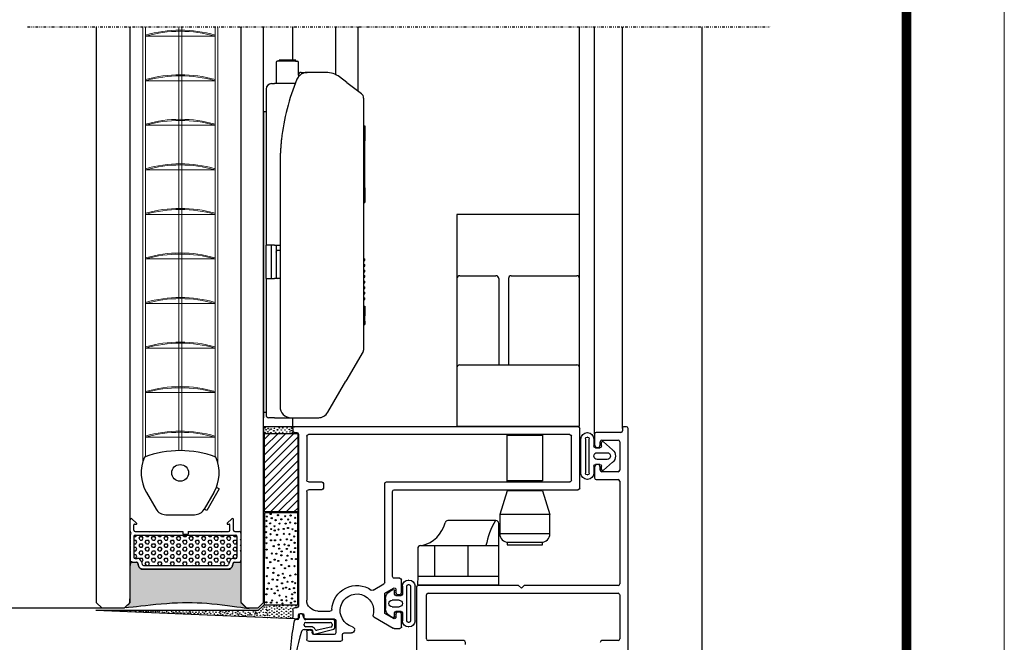
# Model space of a CAD drawing. Extents: x 12924 to 13644, y -7305 to -6784.
# Drawn here: x 13467 to 13644, y -7168 to -7056 of the extents above; entities that cross this region are included whole.
import ezdxf

# ---------------------------------------------------------------- set-up
doc = ezdxf.new("R2010")
doc.units = 0
doc.header["$MEASUREMENT"] = 0
doc.linetypes.add('DIVIDE', pattern=[1.25, 0.5, -0.25, 0, -0.25, 0, -0.25])
doc.layers.add('CARTIGLIO', color=7, linetype='CONTINUOUS', lineweight=0)
for name, color, linetype in [('SL-acionamento', 6, 'CONTINUOUS'), ('SL-caixilho', 3, 'CONTINUOUS'), ('SL-hatch', 252, 'CONTINUOUS'), ('SL-lamina', 2, 'CONTINUOUS'), ('SL-perfil', 2, 'CONTINUOUS'), ('SL-SMB', 8, 'CONTINUOUS'), ('SL-vidro', 4, 'CONTINUOUS')]:
    doc.layers.add(name, color=color, linetype=linetype)

# ---------------------------------------------------------------- blocks, each defined once
blk = doc.blocks.new('acionamento slim vista lateral esticador')
at = {"layer": 'SL-acionamento', "linetype": 'Continuous'}
for p, q in [((699.77, -231.36), (699.72, -231.36)), ((699.72, -231.56), (699.72, -231.36)), ((699.77, -231.56), (699.77, -231.36)), ((702.67, -231.36), (699.77, -231.36)), ((702.67, -231.56), (702.67, -231.36)), ((702.72, -231.36), (702.67, -231.36)), ((702.72, -231.56), (702.72, -231.36)), ((699.2, -231.76), (699.2, -235.56)), ((702.7, -231.56), (699.4, -231.56)), ((702.7, -231.56), (703, -231.56)), ((703.2, -234.06), (703.2, -231.76)), ((703.2, -234.06), (703.2, -234.33)), ((703.7, -233.56), (704.78, -233.56)), ((708.16, -233.56), (704.78, -233.56)), ((708.24, -233.56), (708.16, -233.56)), ((711.91, -235.39), (710.58, -234.38)), ((697.4, -236.56), (697.4, -264.56)), ((698.4, -235.56), (698.9, -235.56)), ((702.62, -235.56), (698.9, -235.56)), ((711.91, -235.39), (714.51, -237.37)), ((714.9, -238.17), (714.9, -283.43)), ((697, -240.56), (697.4, -240.56)), ((697, -294.56), (697, -240.56)), ((714.9, -243.17), (715.1, -243.17)), ((715.1, -243.17), (715.1, -245.83)), ((715.1, -254.27), (715.1, -245.83)), ((699.9, -250.06), (699.9, -293.56)), ((715.1, -254.27), (715.1, -256.93)), ((714.9, -256.93), (715.1, -256.93)), ((697.4, -270.56), (697.4, -264.56)), ((698.9, -264.56), (697.4, -264.56)), ((698.4, -270.56), (698.4, -264.56)), ((698.9, -264.56), (699.9, -264.56)), ((699.2, -264.56), (699.2, -265.76)), ((699.2, -265.82), (699.2, -265.76)), ((699.2, -265.82), (699.2, -269.52)), ((699.9, -265.56), (699.4, -265.56)), ((714.9, -267.04), (715.1, -267.04)), ((714.9, -267.34), (715.1, -267.34)), ((714.9, -268.04), (715.1, -268.04)), ((714.9, -268.34), (715.1, -268.34)), ((715.1, -267.34), (715.1, -267.04)), ((715.1, -268.34), (715.1, -268.04)), ((699.2, -269.56), (699.2, -269.52)), ((699.2, -269.56), (699.2, -270.36)), ((699.2, -270.36), (699.2, -270.56)), ((714.9, -269.04), (715.1, -269.04)), ((714.9, -269.34), (715.1, -269.34)), ((714.9, -270.04), (715.1, -270.04)), ((714.9, -270.34), (715.1, -270.34)), ((715.1, -269.34), (715.1, -269.04)), ((715.1, -270.34), (715.1, -270.04)), ((697.4, -270.56), (698.9, -270.56)), ((697.4, -270.56), (697.4, -295.06)), ((699.9, -270.56), (698.9, -270.56)), ((714.9, -271.04), (715.1, -271.04)), ((714.9, -271.34), (715.1, -271.34)), ((714.9, -272.04), (715.1, -272.04)), ((715.1, -271.34), (715.1, -271.04)), ((715.1, -272.34), (715.1, -272.04)), ((714.9, -272.34), (715.1, -272.34)), ((714.9, -273.04), (715.1, -273.04)), ((714.9, -273.34), (715.1, -273.34)), ((715.1, -273.34), (715.1, -273.04)), ((714.9, -274.04), (715.1, -274.04)), ((714.9, -274.34), (715.1, -274.34)), ((714.9, -275.52), (715.1, -275.52)), ((714.9, -275.55), (715.1, -275.55)), ((715.1, -274.34), (715.1, -274.04)), ((715.1, -275.55), (715.1, -275.52)), ((715.1, -275.55), (715.1, -275.79)), ((714.9, -275.79), (715.1, -275.79)), ((714.9, -276.9), (715.1, -276.9)), ((714.9, -277.21), (715.1, -277.21)), ((714.9, -277.25), (715.1, -277.25)), ((715.1, -275.79), (715.1, -276.9)), ((715.1, -276.9), (715.1, -277.21)), ((715.1, -277.21), (715.1, -277.25)), ((715.1, -278.07), (715.1, -277.25)), ((714.9, -278.07), (715.1, -278.07)), ((714.9, -278.23), (715.1, -278.23)), ((714.9, -278.79), (715.1, -278.79)), ((714.9, -278.81), (715.1, -278.81)), ((715.1, -278.23), (715.1, -278.07)), ((715.1, -278.23), (715.1, -278.65)), ((715.1, -278.65), (715.1, -278.79)), ((715.1, -278.79), (715.1, -278.81)), ((714.84, -283.68), (711.74, -289)), ((708.48, -294.57), (711.74, -289)), ((697, -294.56), (697, -293.56)), ((697, -295.49), (697, -294.56)), ((697, -294.56), (697.4, -294.56)), ((697, -295.56), (697, -295.49)), ((698.9, -295.56), (697.9, -295.56)), ((698.9, -295.56), (701.9, -295.56)), ((701.9, -295.56), (706.75, -295.56)), ((706.75, -295.56), (706.8, -295.56))]:
    blk.add_line(p, q, dxfattribs=at)
at = {"layer": 'SL-acionamento', "linetype": 'Continuous', "flags": 128}
for points in [[(704.78, -233.56), (704.7, -233.57), (704.63, -233.57), (704.56, -233.58), (704.48, -233.59), (704.41, -233.6), (704.33, -233.61), (704.26, -233.63), (704.19, -233.65), (704.11, -233.68), (704.04, -233.7), (703.97, -233.73), (703.9, -233.77), (703.83, -233.8), (703.76, -233.84), (703.69, -233.89), (703.62, -233.93), (703.55, -233.98), (703.49, -234.03), (703.43, -234.09), (703.36, -234.15), (703.3, -234.21), (703.25, -234.28), (703.19, -234.35), (703.14, -234.42)], [(700.15, -245.58), (700.13, -245.77), (700.11, -245.96), (700.1, -246.14), (700.08, -246.33), (700.06, -246.52), (700.04, -246.7), (700.03, -246.89), (700.02, -247.08), (700, -247.26), (699.99, -247.45), (699.98, -247.64), (699.97, -247.82), (699.96, -248.01), (699.95, -248.2), (699.94, -248.38), (699.93, -248.57), (699.92, -248.76), (699.92, -248.94), (699.91, -249.13), (699.91, -249.32), (699.91, -249.5), (699.91, -249.69), (699.9, -249.88), (699.9, -250.06)]]:
    blk.add_lwpolyline(points, dxfattribs=at)
at = {"layer": 'SL-acionamento', "linetype": 'Continuous'}
for centre, radius, start, end in [((699.4, -231.76), 0.2, 90, 180), ((703, -231.76), 0.2, 0, 90), ((739.9, -250.06), 40, 157.5685, 173.5707), ((704.78, -235.56), 2, 145.1501, 157.5685), ((703.7, -234.06), 0.5, 90, 180), ((708.16, -237.56), 4, 52.6961, 90), ((708.24, -233.76), 0.2, 83.5211, 90), ((698.4, -236.56), 1, 90, 180), ((713.9, -238.17), 1, 0, 52.6961), ((699.4, -265.76), 0.2, 90, 180), ((699.4, -270.36), 0.2, 180, 270), ((714.4, -283.43), 0.5, 329.7436, 0), ((697.9, -295.06), 0.5, 180, 270), ((701.9, -293.56), 2, 180, 270), ((706.75, -293.56), 2, 270, 329.7436), ((706.8, -295.06), 0.5, 270, 275.5841)]:
    blk.add_arc(centre, radius, start, end, dxfattribs=at)
blk = doc.blocks.new('perfil inferior')
at = {"layer": 'SL-perfil'}
for p, q in [((673.05, -323.53), (673.05, -321.46)), ((673.38, -321.31), (674.21, -322.09)), ((690.5, -322.09), (691.32, -321.31)), ((691.65, -323.36), (691.65, -321.46)), ((673.75, -323.36), (673.75, -322.36)), ((673.85, -322.26), (674.15, -322.26)), ((690.56, -322.26), (690.85, -322.26)), ((690.95, -323.36), (690.95, -322.36)), ((673.05, -324.3), (673.05, -324.96)), ((673.15, -325.06), (673.05, -324.96)), ((673.05, -325.16), (673.15, -325.06)), ((673.05, -325.16), (673.05, -325.96)), ((673.21, -323.77), (673.11, -323.67)), ((673.11, -324.16), (673.21, -324.06)), ((673.75, -324.46), (673.75, -328.21)), ((673.95, -323.56), (676.4, -323.56)), ((673.95, -324.26), (692.05, -324.26)), ((676.4, -323.56), (676.5, -323.66)), ((676.5, -323.66), (676.6, -323.56)), ((676.6, -323.56), (677.4, -323.56)), ((677.4, -323.56), (677.5, -323.66)), ((677.5, -323.66), (677.6, -323.56)), ((677.6, -323.56), (678.4, -323.56)), ((678.4, -323.56), (678.5, -323.66)), ((678.5, -323.66), (678.6, -323.56)), ((678.6, -323.56), (679.4, -323.56)), ((679.4, -323.56), (679.5, -323.66)), ((679.5, -323.66), (679.6, -323.56)), ((679.6, -323.56), (680.4, -323.56)), ((680.4, -323.56), (680.5, -323.66)), ((680.5, -323.66), (680.6, -323.56)), ((680.6, -323.56), (681.4, -323.56)), ((681.4, -323.56), (681.5, -323.66)), ((681.5, -323.66), (681.6, -323.56)), ((681.6, -323.56), (682.5, -323.56)), ((682.5, -323.56), (682.5, -323.96)), ((682.5, -323.56), (682.5, -324.06)), ((682.5, -324.06), (683.5, -324.06)), ((683.5, -323.56), (683.5, -324.06)), ((683.5, -323.56), (684.4, -323.56)), ((684.4, -323.56), (684.5, -323.66)), ((684.5, -323.66), (684.6, -323.56)), ((684.6, -323.56), (685.4, -323.56)), ((685.4, -323.56), (685.5, -323.66)), ((685.5, -323.66), (685.6, -323.56)), ((685.6, -323.56), (686.4, -323.56)), ((686.4, -323.56), (686.5, -323.66)), ((686.5, -323.66), (686.6, -323.56)), ((686.6, -323.56), (687.4, -323.56)), ((687.4, -323.56), (687.5, -323.66)), ((687.5, -323.66), (687.6, -323.56)), ((687.6, -323.56), (688.4, -323.56)), ((688.4, -323.56), (688.5, -323.66)), ((688.5, -323.66), (688.6, -323.56)), ((688.6, -323.56), (689.4, -323.56)), ((689.4, -323.56), (689.5, -323.66)), ((689.5, -323.66), (689.6, -323.56)), ((689.6, -323.56), (690.75, -323.56)), ((691.85, -323.56), (692.65, -323.56)), ((692.25, -324.46), (692.25, -328.21)), ((692.85, -325.06), (692.95, -324.96)), ((692.95, -325.16), (692.85, -325.06)), ((692.95, -323.86), (692.95, -324.96)), ((692.95, -325.16), (692.95, -325.96)), ((673.15, -326.06), (673.05, -325.96)), ((673.05, -326.16), (673.15, -326.06)), ((673.05, -326.16), (673.05, -326.96)), ((692.85, -326.06), (692.95, -325.96)), ((692.95, -326.16), (692.85, -326.06)), ((692.95, -326.16), (692.95, -326.96)), ((673.15, -327.06), (673.05, -326.96)), ((673.05, -327.16), (673.15, -327.06)), ((673.05, -327.16), (673.05, -328.81)), ((673.95, -328.41), (674.35, -328.41)), ((691.66, -328.41), (692.05, -328.41)), ((692.85, -327.06), (692.95, -326.96)), ((692.95, -327.16), (692.85, -327.06)), ((692.95, -327.16), (692.95, -328.81)), ((673.05, -328.81), (673, -328.81)), ((673.35, -329.11), (674.27, -329.11)), ((674.47, -329.26), (674.6, -329.77)), ((675.12, -329.01), (675.25, -329.51)), ((675.37, -330.36), (690.64, -330.36)), ((675.45, -329.66), (690.56, -329.66)), ((690.88, -329.01), (690.75, -329.51)), ((691.54, -329.26), (691.41, -329.77)), ((691.74, -329.11), (692.65, -329.11)), ((692.95, -328.81), (693, -328.81))]:
    blk.add_line(p, q, dxfattribs=at)
for centre, radius, start, end in [((673.25, -321.46), 0.2, 50.1414, 180), ((691.45, -321.46), 0.2, 0, 130.123), ((673.85, -322.36), 0.1, 90, 180), ((673.95, -323.36), 0.2, 180, 270), ((674.15, -322.16), 0.1, 270, 50.1414), ((690.56, -322.16), 0.1, 130.123, 270), ((690.75, -323.36), 0.2, 270, 0), ((690.85, -322.36), 0.1, 0, 90), ((691.85, -323.36), 0.2, 180, 270), ((673.25, -323.53), 0.2, 180, 225), ((673.25, -324.3), 0.2, 135, 180), ((673.07, -323.91), 0.2, 315, 45), ((673.95, -324.46), 0.2, 90, 180), ((692.05, -324.46), 0.2, 0, 90), ((692.65, -323.86), 0.3, 0, 90), ((673.95, -328.21), 0.2, 180, 270), ((674.35, -329.21), 0.8, 14.6209, 90), ((691.66, -329.21), 0.8, 90, 165.3791), ((692.05, -328.21), 0.2, 270, 0), ((673.35, -328.81), 0.3, 180, 270), ((674.27, -329.31), 0.2, 14.6209, 90), ((675.37, -329.56), 0.8, 194.6209, 270), ((675.45, -329.46), 0.2, 194.6209, 270), ((690.56, -329.46), 0.2, 270, 345.3791), ((690.64, -329.56), 0.8, 270, 345.3791), ((691.74, -329.31), 0.2, 90, 165.3791), ((692.65, -328.81), 0.3, 270, 0)]:
    blk.add_arc(centre, radius, start, end, dxfattribs=at)
blk = doc.blocks.new('perfil fundo')
at = {"layer": 'SL-perfil'}
for p, q in [((689.05, -315.95), (686.82, -319.81)), ((689.05, -315.95), (688.55, -315.66)), ((675.99, -316.56), (677.72, -319.56)), ((688.12, -316.56), (686.38, -319.56)), ((686.82, -319.81), (686.38, -319.56)), ((679.46, -320.56), (684.65, -320.56))]:
    blk.add_line(p, q, dxfattribs=at)
blk.add_circle((682.05, -313.06), 1.5, dxfattribs=at)
for centre, radius, start, end in [((682.05, -327.06), 18, 69.1513, 110.8487), ((682.05, -313.06), 7, 156.2303, 210), ((682.05, -313.06), 7, 330, 23.7697), ((679.46, -318.56), 2, 210, 270), ((684.65, -318.56), 2, 270, 330)]:
    blk.add_arc(centre, radius, start, end, dxfattribs=at)

msp = doc.modelspace()

# ---------------------------------------------------------------- hatches: boundary and pattern name
at = {"layer": 'SL-hatch'}
h = msp.add_hatch(dxfattribs=at)
h.set_pattern_fill('HEX', color=256, style=0, pattern_type=2)
h.set_pattern_definition([(0, (13487.4523, -7154.44637), (0, 0.64952), [0.375, -0.75]), (120, (13487.4523, -7154.44637), (-0.5625, -0.32476), [0.375, -0.75]), (60, (13487.8273, -7154.44637), (-0.5625, 0.32476), [0.375, -0.75])])
h.paths.add_polyline_path([(13505.97, -7149.25, 0.414214), (13505.77, -7149.05), (13487.67, -7149.05, 0.414214), (13487.47, -7149.25), (13487.47, -7153, 0.414214), (13487.67, -7153.2), (13488.06, -7153.2, -0.3413), (13488.84, -7153.79), (13488.97, -7154.3, 0.3413), (13489.16, -7154.45), (13504.27, -7154.45, 0.3413), (13504.47, -7154.3), (13504.6, -7153.79, -0.3413), (13505.37, -7153.2), (13505.77, -7153.2, 0.414214), (13505.97, -7153)])
at = {"layer": 'SL-hatch', "linetype": 'Continuous', "extrusion": (0, 0, -1)}
h = msp.add_hatch(color=256, dxfattribs=at)
edge = h.paths.add_edge_path()
edge.add_line((-13506.72, -7153.9), (-13506.72, -7161.15))
edge.add_line((-13506.72, -7161.15), (-13507.72, -7162.15))
edge.add_spline(control_points=[(-13507.72, -7162.15), (-13496.72, -7160.1), (-13485.72, -7162.15)], knot_values=[0, 0, 0, 1, 1, 1], weights=[1, 0.96, 1], degree=2, periodic=0)
edge.add_line((-13485.72, -7162.15), (-13486.72, -7161.15))
edge.add_line((-13486.72, -7161.15), (-13486.72, -7153.9))
edge.add_line((-13486.72, -7153.9), (-13487.99, -7153.9))
edge.add_spline(control_points=[(-13487.99, -7153.9), (-13488.14, -7153.9), (-13488.18, -7154.05)], knot_values=[0, 0, 0, 1, 1, 1], weights=[1, 0.811242, 1], degree=2, periodic=0)
edge.add_line((-13488.18, -7154.05), (-13488.31, -7154.55))
edge.add_spline(control_points=[(-13488.31, -7154.55), (-13488.48, -7155.13), (-13489.09, -7155.15)], knot_values=[0, 0, 0, 1, 1, 1], weights=[1, 0.811242, 1], degree=2, periodic=0)
edge.add_line((-13489.09, -7155.15), (-13504.35, -7155.15))
edge.add_spline(control_points=[(-13504.35, -7155.15), (-13504.95, -7155.13), (-13505.13, -7154.55)], knot_values=[0, 0, 0, 1, 1, 1], weights=[1, 0.811242, 1], degree=2, periodic=0)
edge.add_line((-13505.13, -7154.55), (-13505.26, -7154.05))
edge.add_spline(control_points=[(-13505.26, -7154.05), (-13505.3, -7153.9), (-13505.45, -7153.9)], knot_values=[0, 0, 0, 1, 1, 1], weights=[1, 0.811242, 1], degree=2, periodic=0)
edge.add_line((-13505.45, -7153.9), (-13506.72, -7153.9))

# ---------------------------------------------------------------- linework, layer by layer
at = {"layer": 'CARTIGLIO', "ltscale": 0.8775}
msp.add_line((13643.69, -6783.81), (13643.69, -7305.05), dxfattribs=at)
at = {"layer": 'CARTIGLIO', "ltscale": 0.8775, "const_width": 1.76, "flags": 128}
msp.add_lwpolyline([(12941.69, -6801.36), (13626.14, -6801.36), (13626.14, -7287.5), (12941.69, -7287.5), (12941.69, -6801.36)], close=True, dxfattribs=at)
at = {"layer": 'SL-acionamento', "linetype": 'Continuous'}
for p, q in [((13523.69, -7066.34), (13523.69, -7057.75)), ((13527.69, -7069.29), (13527.69, -7057.75))]:
    msp.add_line(p, q, dxfattribs=at)
at = {"layer": 'SL-caixilho', "linetype": 'Continuous'}
for p, q in [((13515.99, -7063.75), (13515.99, -7057.75)), ((13567.45, -7102.95), (13567.45, -7057.75)), ((13570.16, -7130.86), (13570.16, -7057.75)), ((13575.16, -7129.86), (13575.16, -7057.75)), ((13589.43, -7175.07), (13589.43, -7057.75)), ((13567.45, -7091.45), (13545.45, -7091.45)), ((13545.45, -7091.45), (13545.45, -7102.95)), ((13545.45, -7102.95), (13545.45, -7118.95)), ((13545.95, -7102.45), (13552.45, -7102.45)), ((13552.95, -7102.95), (13552.95, -7118.45)), ((13554.7, -7102.95), (13554.7, -7118.45)), ((13555.2, -7102.45), (13566.95, -7102.45)), ((13567.45, -7118.95), (13567.45, -7102.95)), ((13545.45, -7118.95), (13545.45, -7129.45)), ((13545.95, -7118.45), (13566.95, -7118.45)), ((13567.45, -7129.45), (13567.45, -7118.95)), ((13515.99, -7129.86), (13515.99, -7127.95)), ((13516.29, -7129.56), (13510.79, -7129.56)), ((13510.79, -7130.76), (13510.79, -7129.56)), ((13515.99, -7129.86), (13515.99, -7130.26)), ((13567.19, -7129.56), (13516.29, -7129.56)), ((13516.29, -7130.56), (13516.69, -7130.56)), ((13545.45, -7129.45), (13567.45, -7129.45)), ((13567.49, -7140.56), (13567.49, -7129.86)), ((13568.81, -7130.61), (13568.9, -7130.61)), ((13574.86, -7130.56), (13570.46, -7130.56)), ((13575.16, -7129.86), (13575.16, -7130.26)), ((13575.86, -7129.56), (13575.46, -7129.56)), ((13576.16, -7183.26), (13576.16, -7129.86)), ((13516.99, -7130.86), (13516.99, -7161.76)), ((13518.49, -7131.26), (13518.49, -7139.16)), ((13565.69, -7130.96), (13518.79, -7130.96)), ((13554.44, -7139.27), (13554.44, -7131.09)), ((13554.44, -7131.09), (13560.79, -7131.09)), ((13560.79, -7131.09), (13560.79, -7139.27)), ((13565.99, -7139.16), (13565.99, -7131.26)), ((13567.71, -7137.91), (13567.71, -7131.71)), ((13568.51, -7131.71), (13568.51, -7137.91)), ((13568.9, -7131.41), (13568.81, -7131.41)), ((13569.2, -7137.91), (13569.2, -7131.71)), ((13570, -7131.71), (13570, -7133.01)), ((13570.16, -7130.86), (13570.16, -7132.79)), ((13571.16, -7132.79), (13571.16, -7132.26)), ((13571.4, -7133.01), (13571.4, -7132.4)), ((13571.46, -7131.96), (13574.36, -7131.96)), ((13571.73, -7132.25), (13573.38, -7133.67)), ((13574.66, -7132.26), (13574.66, -7137.34)), ((13570.3, -7133.31), (13571.1, -7133.31)), ((13570.6, -7134.21), (13572.4, -7134.21)), ((13572.4, -7135.41), (13570.6, -7135.41)), ((13573.38, -7135.94), (13571.73, -7137.36)), ((13570, -7136.61), (13570, -7137.91)), ((13570.16, -7136.81), (13570.16, -7138.74)), ((13571.1, -7136.31), (13570.3, -7136.31)), ((13571.16, -7137.34), (13571.16, -7136.81)), ((13571.4, -7137.21), (13571.4, -7136.61)), ((13574.36, -7137.64), (13571.46, -7137.64)), ((13518.79, -7139.46), (13521.19, -7139.46)), ((13532.79, -7139.46), (13565.69, -7139.46)), ((13560.79, -7139.27), (13554.44, -7139.27)), ((13568.81, -7138.21), (13568.9, -7138.21)), ((13568.9, -7139.01), (13568.81, -7139.01)), ((13570.46, -7139.04), (13574.36, -7139.04)), ((13574.66, -7139.34), (13574.66, -7157.76)), ((13518.49, -7141.16), (13518.49, -7160.66)), ((13521.19, -7140.86), (13518.79, -7140.86)), ((13521.49, -7139.76), (13521.49, -7140.56)), ((13532.49, -7157.51), (13532.49, -7139.76)), ((13533.89, -7156.46), (13533.89, -7141.16)), ((13534.19, -7140.86), (13567.19, -7140.86)), ((13554.44, -7141.04), (13553.12, -7145.28)), ((13560.79, -7141.04), (13554.44, -7141.04)), ((13560.79, -7141.04), (13562.12, -7145.28)), ((13552.45, -7146.4), (13543.8, -7146.4)), ((13553.12, -7145.28), (13553.12, -7148.78)), ((13562.12, -7145.28), (13553.12, -7145.28)), ((13562.12, -7148.78), (13562.12, -7145.28)), ((13552.96, -7157.91), (13552.96, -7146.9)), ((13562.12, -7148.78), (13553.12, -7148.78)), ((13538.4, -7151.4), (13538.4, -7156.4)), ((13538.9, -7150.9), (13552.96, -7150.9)), ((13541.4, -7150.9), (13541.4, -7156.4)), ((13547.4, -7150.9), (13547.4, -7156.4)), ((13554.44, -7150.28), (13560.79, -7150.28)), ((13554.44, -7150.28), (13554.44, -7150.78)), ((13554.44, -7150.78), (13560.79, -7150.78)), ((13560.79, -7150.78), (13560.79, -7150.28)), ((13535.19, -7156.76), (13534.19, -7156.76)), ((13535.49, -7159.26), (13535.49, -7157.06)), ((13536.84, -7157.09), (13536.75, -7157.09)), ((13538.4, -7156.4), (13538.39, -7157.91)), ((13538.4, -7156.4), (13552.96, -7156.4)), ((13530.4, -7158.89), (13532.34, -7157.77)), ((13532.49, -7159.41), (13534.04, -7158.52)), ((13533.95, -7158.83), (13533.38, -7159.15)), ((13534.49, -7158.78), (13534.49, -7159.26)), ((13535.65, -7158.19), (13535.65, -7159.59)), ((13536.45, -7164.39), (13536.45, -7158.19)), ((13536.75, -7157.89), (13536.84, -7157.89)), ((13537.14, -7158.19), (13537.14, -7164.39)), ((13537.94, -7164.39), (13537.94, -7158.19)), ((13538.16, -7158.36), (13538.16, -7169.66)), ((13538.39, -7157.91), (13552.96, -7157.91)), ((13556.51, -7158.06), (13538.46, -7158.06)), ((13557.01, -7158.56), (13556.51, -7158.06)), ((13557.51, -7158.06), (13557.01, -7158.56)), ((13574.36, -7158.06), (13557.51, -7158.06)), ((13532.49, -7163.1), (13532.49, -7159.41)), ((13532.63, -7160.45), (13532.63, -7162.18)), ((13535.05, -7160.69), (13533.81, -7160.69)), ((13534.25, -7159.59), (13534.25, -7159)), ((13535.35, -7159.89), (13534.55, -7159.89)), ((13539.96, -7167.66), (13539.96, -7159.76)), ((13540.26, -7159.46), (13574.36, -7159.46)), ((13574.66, -7159.76), (13574.66, -7167.66)), ((13481.76, -7162.15), (13465.36, -7162.15)), ((13510.79, -7161.56), (13509.79, -7162.56)), ((13515.99, -7162.36), (13515.99, -7163.76)), ((13516.69, -7162.06), (13516.29, -7162.06)), ((13533.81, -7161.89), (13535.05, -7161.89)), ((13516.29, -7164.06), (13480.62, -7162.56)), ((13485.79, -7162.56), (13480.62, -7162.56)), ((13507.79, -7162.56), (13485.79, -7162.56)), ((13509.79, -7162.56), (13507.79, -7162.56)), ((13516.27, -7164.32), (13516.38, -7164.21)), ((13516.29, -7164.06), (13516.69, -7164.06)), ((13516.81, -7164.17), (13516.53, -7164.17)), ((13516.99, -7163.76), (13516.99, -7163.36)), ((13517.11, -7163.37), (13517.11, -7163.87)), ((13517.29, -7163.06), (13517.69, -7163.06)), ((13517.41, -7163.17), (13517.31, -7163.17)), ((13517.91, -7163.77), (13517.91, -7163.67)), ((13517.99, -7163.36), (13517.99, -7163.76)), ((13518.29, -7164.06), (13523.39, -7164.06)), ((13523.23, -7164.17), (13518.31, -7164.17)), ((13520.49, -7162.66), (13522.7, -7162.66)), ((13530.53, -7163.7), (13534.02, -7165.72)), ((13534.04, -7164), (13532.49, -7163.1)), ((13533.38, -7163.48), (13533.95, -7163.81)), ((13534.25, -7163.63), (13534.25, -7162.99)), ((13534.49, -7163.26), (13534.49, -7163.74)), ((13534.55, -7162.69), (13535.35, -7162.69)), ((13535.49, -7165.46), (13535.49, -7163.26)), ((13535.65, -7162.99), (13535.65, -7164.39)), ((13518, -7165.97), (13519.21, -7165.97)), ((13518.01, -7165.17), (13518.01, -7164.97)), ((13518.31, -7164.67), (13522.73, -7164.67)), ((13519.21, -7165.47), (13518.31, -7165.47)), ((13519.81, -7166.77), (13523.32, -7165.91)), ((13522.82, -7165.54), (13520.35, -7166.08)), ((13523.03, -7164.97), (13523.03, -7165.25)), ((13523.53, -7165.62), (13523.53, -7164.47)), ((13523.69, -7164.36), (13523.69, -7166.56)), ((13534.17, -7165.76), (13535.19, -7165.76)), ((13536.84, -7164.69), (13536.75, -7164.69)), ((13536.75, -7165.49), (13536.84, -7165.49)), ((13518.49, -7166.36), (13518.49, -7167.76)), ((13519.19, -7166.06), (13518.79, -7166.06)), ((13519.49, -7166.56), (13519.49, -7166.36)), ((13519.61, -7166.37), (13519.61, -7166.57)), ((13523.39, -7166.86), (13519.79, -7166.86)), ((13524.89, -7167.76), (13524.89, -7166.86)), ((13525.19, -7166.56), (13526.52, -7166.56)), ((13518.79, -7168.06), (13524.59, -7168.06)), ((13546.66, -7167.96), (13540.26, -7167.96)), ((13546.96, -7168.67), (13546.96, -7168.26)), ((13574.36, -7167.96), (13571.46, -7167.96))]:
    msp.add_line(p, q, dxfattribs=at)
for centre in [(13515.81, -7129.81), (13515.93, -7130.62)]:
    msp.add_circle(centre, 0.05, dxfattribs=at)
for centre, radius, start, end in [((13545.95, -7102.95), 0.5, 90, 180), ((13552.45, -7102.95), 0.5, 0, 90), ((13555.2, -7102.95), 0.5, 90, 180), ((13566.95, -7102.95), 0.5, 0, 90), ((13545.95, -7118.95), 0.5, 90, 180), ((13566.95, -7118.95), 0.5, 0, 90), ((13570.46, -7130.86), 0.3, 90.0075, 180.0073), ((13574.86, -7130.26), 0.3, 270, 360), ((13575.46, -7129.86), 0.3, 89.9999, 180), ((13575.86, -7129.86), 0.3, 0, 89.9999), ((13571.46, -7132.26), 0.3, 90, 180), ((13574.36, -7132.26), 0.3, 360, 90), ((13570.66, -7132.79), 0.5, 180.0022, 0.0022), ((13570.66, -7136.81), 0.5, 0.0022, 180.0022), ((13571.46, -7137.34), 0.3, 180, 270), ((13574.36, -7137.34), 0.3, 270, 360), ((13570.46, -7138.74), 0.3, 180.0074, 270.0073), ((13574.36, -7139.34), 0.3, 360, 90), ((13543.8, -7146.9), 0.5, 90, 165.9222), ((13564.53, -7153.54), 14.12, 149.6504, 169.2411), ((13552.45, -7146.9), 0.5, 0, 90), ((13537.81, -7145.4), 5.67, 284.0941, 345.9222), ((13554.62, -7148.78), 1.5, 180, 270), ((13560.62, -7148.78), 1.5, 270, 0), ((13538.9, -7151.4), 0.5, 90, 180), ((13538.46, -7158.36), 0.3, 90, 179.9999), ((13574.36, -7157.76), 0.3, 270, 360), ((13540.26, -7159.76), 0.3, 90.0001, 180), ((13574.36, -7159.76), 0.3, 360, 90.0001), ((13516.53, -7164.47), 0.3, 90, 169.1966), ((13516.81, -7163.87), 0.3, 270, 0), ((13517.31, -7163.37), 0.2, 90, 180), ((13517.41, -7163.67), 0.5, 360, 90), ((13518.31, -7163.77), 0.4, 180, 270), ((13523.23, -7164.47), 0.3, 0, 90), ((13565.35, -7173.78), 50, 169.1966, 180.3967), ((13518, -7166.47), 0.5, 90, 164.1273), ((13518.31, -7164.97), 0.3, 90, 180), ((13518.31, -7165.17), 0.3, 180, 270), ((13519.21, -7166.37), 0.9, 28.7471, 90), ((13519.21, -7166.37), 0.4, 0, 90), ((13520.26, -7165.79), 0.3, 208.7471, 287.1797), ((13522.73, -7164.97), 0.3, 360, 90), ((13522.73, -7165.25), 0.3, 287.1797, 0), ((13523.23, -7165.62), 0.3, 287.1797, 360), ((13563.69, -7179.46), 48, 164.1273, 173.6669), ((13519.81, -7166.57), 0.2, 180, 270), ((13540.26, -7167.66), 0.3, 180, 270), ((13574.36, -7167.66), 0.3, 270, 360), ((13546.66, -7168.26), 0.3, 0, 90), ((13571.46, -7168.26), 0.3, 90, 180)]:
    msp.add_arc(centre, radius, start, end, dxfattribs=at)
at = {"layer": 'SL-caixilho', "linetype": 'Continuous', "extrusion": (0, 0, -1)}
for centre, radius, start, end in [((-13516.29, -7129.86), 0.3, 360, 90), ((-13516.29, -7130.26), 0.3, 270, 0), ((-13516.69, -7130.86), 0.3, 90, 180), ((-13567.19, -7129.86), 0.3, 90.0005, 180.0005), ((-13568.81, -7131.71), 1.1, 360, 90), ((-13568.9, -7131.71), 1.1, 90, 180), ((-13518.79, -7131.26), 0.3, 360, 90), ((-13565.69, -7131.26), 0.3, 90, 180), ((-13568.81, -7131.71), 0.3, 0, 90), ((-13568.9, -7131.71), 0.3, 90, 180), ((-13571.6, -7132.4), 0.2, 360, 130.7481), ((-13570.3, -7133.01), 0.3, 270, 0), ((-13571.1, -7133.01), 0.3, 180, 270), ((-13572.4, -7134.81), 1.5, 130.7481, 229.2519), ((-13570.6, -7134.81), 0.6, 0, 90), ((-13570.6, -7134.81), 0.6, 270, 360), ((-13572.4, -7134.81), 0.6, 90, 180), ((-13572.4, -7134.81), 0.6, 180, 270), ((-13570.3, -7136.61), 0.3, 0, 90), ((-13571.1, -7136.61), 0.3, 90, 180), ((-13571.6, -7137.21), 0.2, 229.2519, 360), ((-13518.79, -7139.16), 0.3, 270, 0), ((-13521.19, -7139.76), 0.3, 90, 180), ((-13532.79, -7139.76), 0.3, 360, 90), ((-13565.69, -7139.16), 0.3, 179.992, 269.992), ((-13568.81, -7137.91), 1.1, 270, 0), ((-13568.81, -7137.91), 0.3, 270, 360), ((-13568.9, -7137.91), 1.1, 180, 270), ((-13568.9, -7137.91), 0.3, 180, 270), ((-13518.79, -7141.16), 0.3, 360, 90), ((-13521.19, -7140.56), 0.3, 180, 270), ((-13534.19, -7141.16), 0.3, 360, 90), ((-13567.19, -7140.56), 0.3, 180, 270), ((-13534.19, -7156.46), 0.3, 270, 0.0081), ((-13535.19, -7157.06), 0.3, 90.0005, 180.0005), ((-13536.75, -7158.19), 1.1, 0, 90), ((-13536.84, -7158.19), 1.1, 90, 180), ((-13527.49, -7162.56), 4.5, 2.3885, 125.0615), ((-13530.25, -7158.63), 0.3, 239.9992, 305.0615), ((-13532.19, -7157.51), 0.3, 180, 239.9992), ((-13534.05, -7159), 0.2, 59.9998, 180), ((-13534.19, -7158.78), 0.3, 60.0061, 180.0061), ((-13536.75, -7158.19), 0.3, 360, 90), ((-13536.84, -7158.19), 0.3, 90, 180), ((-13520.49, -7160.66), 2, 270, 0), ((-13527.49, -7162.56), 3, 285.538, 195.4732), ((-13534.13, -7160.45), 1.5, 0, 59.9998), ((-13533.81, -7161.29), 0.6, 0, 90.006), ((-13534.55, -7159.59), 0.3, 270, 0), ((-13534.99, -7159.26), 0.5, 179.9975, 359.9975), ((-13535.05, -7161.29), 0.6, 90, 180), ((-13535.35, -7159.59), 0.3, 180, 270), ((-13516.29, -7162.36), 0.3, 360, 90), ((-13516.69, -7161.76), 0.3, 180, 270), ((-13522.7, -7162.36), 0.3, 182.3885, 270), ((-13534.13, -7162.18), 1.5, 299.9974, 0), ((-13533.81, -7161.29), 0.6, 270, 360), ((-13535.05, -7161.29), 0.6, 180, 270), ((-13516.29, -7163.76), 0.3, 270, 0), ((-13516.69, -7163.76), 0.3, 180, 270), ((-13517.29, -7163.36), 0.3, 0, 90), ((-13517.69, -7163.36), 0.3, 90, 180), ((-13518.29, -7163.76), 0.3, 270, 0), ((-13523.39, -7164.36), 0.3, 90, 180), ((-13530.68, -7163.44), 0.3, 300.0004, 15.4732), ((-13534.05, -7163.63), 0.2, 180, 299.9974), ((-13534.19, -7163.74), 0.3, 180.0057, 300.0057), ((-13534.55, -7162.99), 0.3, 360, 90), ((-13534.99, -7163.26), 0.5, 0.0025, 180.0025), ((-13535.35, -7162.99), 0.3, 90, 180), ((-13526.56, -7165.93), 0.5, 105.538, 180), ((-13534.17, -7165.46), 0.3, 269.9843, 299.9843), ((-13535.19, -7165.46), 0.3, 179.992, 269.992), ((-13536.75, -7164.39), 1.1, 270, 0), ((-13536.75, -7164.39), 0.3, 270, 0), ((-13536.84, -7164.39), 1.1, 180, 270), ((-13536.84, -7164.39), 0.3, 180, 270), ((-13518.79, -7166.36), 0.3, 360, 90), ((-13518.79, -7167.76), 0.3, 269.9995, 359.9995), ((-13519.19, -7166.36), 0.3, 90, 180), ((-13519.79, -7166.56), 0.3, 270, 360), ((-13523.39, -7166.56), 0.3, 180, 270), ((-13524.59, -7167.76), 0.3, 180, 270), ((-13525.19, -7166.86), 0.3, 0, 90), ((-13526.56, -7166.06), 0.5, 180, 274.6595)]:
    msp.add_arc(centre, radius, start, end, dxfattribs=at)
at = {"layer": 'SL-caixilho', "linetype": 'Continuous'}
for p in [(13516.89, -7130.76), (13554.44, -7139.27)]:
    msp.add_point(p, dxfattribs=at)
at = {"layer": 'SL-hatch', "linetype": 'Continuous'}
for p, q in [((13510.89, -7144.85), (13510.89, -7130.76)), ((13510.89, -7130.76), (13516.89, -7130.76)), ((13510.89, -7136.02), (13516.15, -7130.76)), ((13510.89, -7134.6), (13514.74, -7130.76)), ((13510.89, -7133.19), (13513.33, -7130.76)), ((13510.89, -7131.77), (13511.91, -7130.76)), ((13510.89, -7137.43), (13516.89, -7131.43)), ((13516.89, -7130.76), (13516.89, -7144.85)), ((13510.89, -7138.85), (13516.89, -7132.85)), ((13510.89, -7140.26), (13516.89, -7134.26)), ((13510.89, -7141.67), (13516.89, -7135.67)), ((13510.89, -7143.09), (13516.89, -7137.09)), ((13510.89, -7144.5), (13516.89, -7138.5)), ((13511.96, -7144.85), (13516.89, -7139.92)), ((13513.37, -7144.85), (13516.89, -7141.33)), ((13514.78, -7144.85), (13516.89, -7142.75)), ((13516.2, -7144.85), (13516.89, -7144.16)), ((13510.89, -7145), (13510.86, -7161.54)), ((13516.89, -7144.85), (13510.89, -7144.85)), ((13516.89, -7145), (13510.89, -7145)), ((13516.86, -7161.54), (13516.89, -7145)), ((13510.86, -7161.54), (13516.86, -7161.54))]:
    msp.add_line(p, q, dxfattribs=at)
for centre, radius in [((13510.99, -7130.58), 0.05), ((13511, -7129.76), 0.05), ((13511.21, -7130.1), 0.05), ((13511.5, -7130.48), 0.05), ((13511.56, -7129.83), 0.05), ((13511.77, -7130.13), 0.05), ((13512.04, -7130.61), 0.05), ((13512.1, -7129.97), 0.05), ((13512.58, -7130.29), 0.05), ((13512.69, -7129.84), 0.05), ((13512.93, -7130.56), 0.05), ((13513.24, -7130.11), 0.05), ((13513.56, -7129.76), 0.05), ((13513.56, -7130.56), 0.05), ((13513.91, -7130.14), 0.05), ((13514.19, -7129.76), 0.05), ((13514.19, -7130.56), 0.05), ((13514.59, -7130.13), 0.05), ((13514.9, -7130.5), 0.05), ((13514.96, -7129.78), 0.05), ((13515.36, -7130.05), 0.05), ((13515.47, -7130.5), 0.05), ((13515.71, -7130.24), 0.05), ((13511.27, -7146.45), 0.1), ((13511.33, -7145.68), 0.1), ((13512.01, -7145.23), 0.1), ((13512.2, -7145.97), 0.1), ((13512.9, -7146.33), 0.1), ((13513.32, -7145.43), 0.1), ((13513.93, -7146.17), 0.1), ((13514.61, -7145.62), 0.1), ((13515.15, -7146.2), 0.1), ((13515.6, -7145.49), 0.1), ((13516.41, -7145.91), 0.1), ((13511.27, -7147.45), 0.1), ((13511.91, -7146.9), 0.1), ((13512.1, -7147.93), 0.1), ((13512.71, -7147.42), 0.1), ((13512.74, -7148.19), 0.1), ((13513.42, -7148), 0.1), ((13513.61, -7146.94), 0.1), ((13514.35, -7147.9), 0.1), ((13514.7, -7146.94), 0.1), ((13515.12, -7147.74), 0.1), ((13515.51, -7146.74), 0.1), ((13515.93, -7147.96), 0.1), ((13516.44, -7146.9), 0.1), ((13516.5, -7148.28), 0.1), ((13511.2, -7148.48), 0.1), ((13511.27, -7149.44), 0.1), ((13511.97, -7148.83), 0.1), ((13512.07, -7149.95), 0.1), ((13512.78, -7149.95), 0.1), ((13513.16, -7148.96), 0.1), ((13513.77, -7149.86), 0.1), ((13514.38, -7148.77), 0.1), ((13514.93, -7149.76), 0.1), ((13515.41, -7148.83), 0.1), ((13515.7, -7149.89), 0.1), ((13516.22, -7149.25), 0.1), ((13511.27, -7150.47), 0.1), ((13511.29, -7151.61), 0.1), ((13512.56, -7151), 0.1), ((13513.45, -7150.72), 0.1), ((13513.55, -7151.44), 0.1), ((13513.99, -7151.94), 0.1), ((13514.48, -7150.69), 0.1), ((13514.92, -7151.5), 0.1), ((13515.25, -7150.88), 0.1), ((13516.31, -7150.4), 0.1), ((13516.41, -7151.33), 0.1), ((13511.34, -7153.09), 0.1), ((13512.22, -7152.32), 0.1), ((13512.72, -7153.42), 0.1), ((13513.03, -7152.36), 0.1), ((13513.38, -7153.64), 0.1), ((13513.93, -7152.65), 0.1), ((13514.81, -7153.53), 0.1), ((13515.03, -7152.71), 0.1), ((13515.64, -7152.01), 0.1), ((13515.8, -7153.29), 0.1), ((13516.24, -7152.05), 0.1), ((13516.57, -7153.31), 0.1), ((13511.51, -7154.91), 0.1), ((13511.95, -7153.86), 0.1), ((13512.61, -7154.96), 0.1), ((13513.93, -7154.36), 0.1), ((13514.59, -7154.96), 0.1), ((13515.31, -7154.58), 0.1), ((13516.3, -7154.58), 0.1), ((13511.34, -7156.39), 0.1), ((13512.38, -7156.98), 0.1), ((13512.5, -7155.79), 0.1), ((13513.22, -7157.05), 0.1), ((13513.38, -7156.23), 0.1), ((13514.21, -7155.95), 0.1), ((13514.47, -7156.66), 0.1), ((13515.53, -7156.28), 0.1), ((13516.46, -7156.06), 0.1), ((13511.42, -7158.65), 0.1), ((13511.67, -7157.66), 0.1), ((13512.17, -7158.7), 0.1), ((13513.11, -7158.21), 0.1), ((13513.31, -7158.94), 0.1), ((13514.04, -7157.66), 0.1), ((13514.26, -7158.59), 0.1), ((13514.76, -7158.43), 0.1), ((13515.03, -7157.38), 0.1), ((13515.4, -7158.69), 0.1), ((13515.91, -7157.38), 0.1), ((13516.19, -7158.54), 0.1), ((13516.4, -7157.63), 0.1), ((13511.23, -7159.64), 0.1), ((13512.28, -7160.74), 0.1), ((13512.72, -7159.47), 0.1), ((13513.6, -7159.86), 0.1), ((13513.99, -7160.68), 0.1), ((13514.81, -7160.08), 0.1), ((13514.86, -7160.74), 0.1), ((13515.85, -7160.39), 0.1), ((13515.86, -7159.64), 0.1), ((13516.33, -7159.33), 0.1), ((13510.59, -7162.29), 0.05), ((13510.86, -7161.94), 0.05), ((13511.23, -7161.07), 0.1), ((13511.25, -7162.37), 0.05), ((13511.29, -7161.94), 0.05), ((13511.77, -7162.39), 0.05), ((13511.83, -7161.86), 0.05), ((13512.08, -7161.13), 0.1), ((13512.2, -7162.09), 0.05), ((13512.62, -7161.78), 0.05), ((13512.72, -7162.28), 0.05), ((13513.01, -7161.71), 0.05), ((13513.11, -7161.12), 0.1), ((13513.19, -7162.11), 0.05), ((13513.57, -7162.35), 0.05), ((13513.59, -7161.82), 0.05), ((13513.97, -7162.05), 0.05), ((13514.15, -7161.29), 0.1), ((13514.22, -7161.67), 0.05), ((13514.37, -7162.32), 0.05), ((13514.79, -7162.09), 0.05), ((13515.07, -7161.74), 0.05), ((13515.24, -7162.39), 0.05), ((13515.67, -7161.17), 0.1), ((13515.62, -7162.15), 0.05), ((13515.78, -7161.71), 0.05), ((13516.35, -7160.9), 0.1), ((13516.56, -7161.71), 0.05), ((13486.82, -7162.6), 0.05), ((13487.76, -7162.72), 0.05), ((13488.43, -7162.66), 0.05), ((13488.75, -7162.72), 0.05), ((13489.18, -7162.72), 0.05), ((13489.62, -7162.72), 0.05), ((13490.08, -7162.72), 0.05), ((13490.52, -7162.75), 0.05), ((13490.89, -7162.75), 0.05), ((13491.33, -7162.75), 0.05), ((13491.65, -7162.66), 0.05), ((13492.02, -7162.75), 0.05), ((13492.57, -7162.81), 0.05), ((13492.92, -7162.9), 0.05), ((13493.33, -7162.75), 0.05), ((13493.7, -7162.87), 0.05), ((13494.22, -7162.75), 0.05), ((13494.57, -7162.9), 0.05), ((13495.01, -7162.78), 0.05), ((13495.29, -7162.99), 0.05), ((13495.6, -7162.78), 0.05), ((13495.89, -7163.01), 0.05), ((13496.28, -7162.81), 0.05), ((13496.54, -7163.04), 0.05), ((13496.88, -7162.81), 0.05), ((13497.21, -7163.04), 0.05), ((13497.5, -7162.78), 0.05), ((13497.63, -7163.04), 0.05), ((13498.02, -7162.83), 0.05), ((13498.33, -7163.09), 0.05), ((13498.59, -7162.86), 0.05), ((13498.98, -7163.14), 0.05), ((13499.16, -7162.83), 0.05), ((13499.47, -7163.12), 0.05), ((13499.81, -7162.83), 0.05), ((13500.12, -7163.04), 0.05), ((13500.36, -7162.73), 0.05), ((13500.64, -7163.12), 0.05), ((13501.06, -7162.83), 0.05), ((13501.24, -7163.12), 0.05), ((13501.66, -7162.81), 0.05), ((13501.92, -7163.17), 0.05), ((13502.2, -7162.86), 0.05), ((13502.51, -7163.31), 0.05), ((13502.79, -7162.94), 0.05), ((13502.98, -7162.72), 0.05), ((13503.01, -7163.15), 0.05), ((13503.39, -7162.81), 0.05), ((13503.39, -7163.32), 0.05), ((13503.76, -7162.96), 0.05), ((13504, -7163.39), 0.05), ((13504.01, -7162.76), 0.05), ((13504.27, -7163.08), 0.05), ((13504.5, -7162.76), 0.05), ((13504.77, -7163.24), 0.05), ((13505.14, -7163.13), 0.05), ((13505.17, -7162.82), 0.05), ((13505.6, -7163.46), 0.05), ((13505.72, -7162.91), 0.05), ((13506.03, -7163.15), 0.05), ((13506.12, -7162.76), 0.05), ((13506.29, -7163.34), 0.05), ((13506.46, -7163.01), 0.05), ((13506.76, -7163.27), 0.05), ((13507.05, -7163.48), 0.05), ((13507.1, -7162.79), 0.05), ((13507.46, -7163.03), 0.05), ((13507.46, -7163.46), 0.05), ((13507.93, -7163.34), 0.05), ((13508.01, -7162.87), 0.05), ((13508.28, -7163.34), 0.05), ((13508.32, -7163.03), 0.05), ((13508.6, -7163.34), 0.05), ((13508.91, -7162.8), 0.05), ((13509.1, -7163.58), 0.05), ((13509.18, -7163.15), 0.05), ((13509.3, -7162.84), 0.05), ((13509.53, -7163.03), 0.05), ((13509.57, -7163.38), 0.05), ((13510, -7162.91), 0.05), ((13510.16, -7163.42), 0.05), ((13510.27, -7162.6), 0.05), ((13510.7, -7162.87), 0.05), ((13510.7, -7163.34), 0.05), ((13510.98, -7163.46), 0.05), ((13511.21, -7162.91), 0.05), ((13511.41, -7163.42), 0.05), ((13511.43, -7163.81), 0.05), ((13511.44, -7162.56), 0.05), ((13511.44, -7163.17), 0.05), ((13511.84, -7162.9), 0.05), ((13511.84, -7163.47), 0.05), ((13512.22, -7163.83), 0.05), ((13512.24, -7162.64), 0.05), ((13512.26, -7163.21), 0.05), ((13512.64, -7162.89), 0.05), ((13512.64, -7163.57), 0.05), ((13513.04, -7163.85), 0.05), ((13513.12, -7163.21), 0.05), ((13513.13, -7162.68), 0.05), ((13513.48, -7163.55), 0.05), ((13513.53, -7162.96), 0.05), ((13513.95, -7163.81), 0.05), ((13513.97, -7163.28), 0.05), ((13513.99, -7162.7), 0.05), ((13514.41, -7163), 0.05), ((13514.41, -7163.59), 0.05), ((13514.81, -7162.71), 0.05), ((13514.81, -7163.83), 0.05), ((13514.82, -7163.3), 0.05), ((13515.22, -7163.63), 0.05), ((13515.24, -7163.02), 0.05), ((13515.62, -7162.74), 0.05), ((13515.62, -7163.36), 0.05), ((13515.62, -7163.83), 0.05)]:
    msp.add_circle(centre, radius, dxfattribs=at)
msp.add_rational_spline([(13506.72, -7153.9), (13506.72, -7157.52), (13506.72, -7161.15), (13507.22, -7161.65), (13507.72, -7162.15), (13496.72, -7160.1), (13485.72, -7162.15), (13486.22, -7161.65), (13486.72, -7161.15), (13486.72, -7157.52), (13486.72, -7153.9), (13487.35, -7153.9), (13487.99, -7153.9), (13488.14, -7153.9), (13488.18, -7154.05), (13488.25, -7154.3), (13488.31, -7154.55), (13488.48, -7155.13), (13489.09, -7155.15), (13496.72, -7155.15), (13504.35, -7155.15), (13504.95, -7155.13), (13505.13, -7154.55), (13505.19, -7154.3), (13505.26, -7154.05), (13505.3, -7153.9), (13505.45, -7153.9), (13506.09, -7153.9), (13506.72, -7153.9)], [1, 1, 1, 1, 1, 0.960000000001, 1, 1, 1, 1, 1, 1, 1, 0.811242185174, 1, 1, 1, 0.811242185175, 1, 1, 1, 0.811242185174, 1, 1, 1, 0.811242185175, 1, 1, 1], degree=2, knots=[0, 0, 0, 0.071429, 0.071429, 0.142857, 0.142857, 0.214286, 0.214286, 0.285714, 0.285714, 0.357143, 0.357143, 0.428571, 0.428571, 0.5, 0.5, 0.571429, 0.571429, 0.642857, 0.642857, 0.714286, 0.714286, 0.785714, 0.785714, 0.857143, 0.857143, 0.928571, 0.928571, 1, 1, 1], dxfattribs=at)
at = {"layer": 'SL-lamina', "lineweight": 13}
for p, q in [((13489.04, -7057.75), (13489.04, -7135.93)), ((13489.54, -7057.75), (13489.54, -7134.96)), ((13495.54, -7057.75), (13495.54, -7133.85)), ((13496.04, -7057.75), (13496.04, -7133.85)), ((13502.04, -7057.75), (13502.04, -7134.97)), ((13502.54, -7057.75), (13502.54, -7136.05)), ((13489.54, -7059.42), (13502.04, -7059.42)), ((13489.54, -7067.42), (13502.04, -7067.42)), ((13489.54, -7075.42), (13502.04, -7075.42)), ((13489.54, -7083.42), (13502.04, -7083.42)), ((13489.54, -7091.42), (13502.04, -7091.42)), ((13489.54, -7099.42), (13502.04, -7099.42)), ((13489.54, -7107.42), (13502.04, -7107.42)), ((13489.54, -7115.42), (13502.04, -7115.42)), ((13489.54, -7123.42), (13502.04, -7123.42)), ((13489.52, -7131.42), (13502.02, -7131.42))]:
    msp.add_line(p, q, dxfattribs=at)
for centre in [(13495.79, -7081.03), (13495.79, -7081.23), (13495.79, -7089.03), (13495.79, -7089.23), (13495.79, -7097.03), (13495.79, -7097.23), (13495.79, -7105.03), (13495.79, -7105.23), (13495.79, -7113.03), (13495.79, -7113.23), (13495.79, -7121.03), (13495.79, -7121.23), (13495.79, -7129.03), (13495.79, -7129.23), (13495.79, -7137.03), (13495.79, -7137.23), (13495.79, -7145.03), (13495.79, -7145.23), (13495.77, -7153.03), (13495.77, -7153.23)]:
    msp.add_arc(centre, 22.68, 74.0072, 105.9928, dxfattribs=at)
at = {"layer": 'SL-SMB', "linetype": 'DIVIDE'}
msp.add_line((13468.34, -7057.75), (13601.74, -7057.75), dxfattribs=at)
msp.add_line((13468.34, -7057.75), (13601.74, -7057.75), dxfattribs=at)
at = {"layer": 'SL-vidro'}
for p, q in [((13480.72, -7057.75), (13480.72, -7161.1)), ((13486.72, -7057.75), (13486.72, -7161.15)), ((13506.72, -7161.11), (13506.72, -7057.75)), ((13510.72, -7161.11), (13510.72, -7057.75)), ((13481.76, -7162.15), (13480.72, -7161.1)), ((13485.72, -7162.15), (13481.76, -7162.15)), ((13486.72, -7161.15), (13485.72, -7162.15)), ((13506.72, -7161.11), (13507.74, -7162.15)), ((13509.7, -7162.15), (13507.72, -7162.15)), ((13510.72, -7161.11), (13509.7, -7162.15))]:
    msp.add_line(p, q, dxfattribs=at)

# ---------------------------------------------------------------- block references
at = {"layer": 'SL-acionamento'}
msp.add_blockref('acionamento slim vista lateral esticador', (12813.79, -6832.38), dxfattribs=at)
at = {"layer": 'SL-perfil'}
for name in ['perfil fundo', 'perfil inferior']:
    msp.add_blockref(name, (12813.72, -6824.78), dxfattribs=at)

doc.saveas('drawing.dxf')
